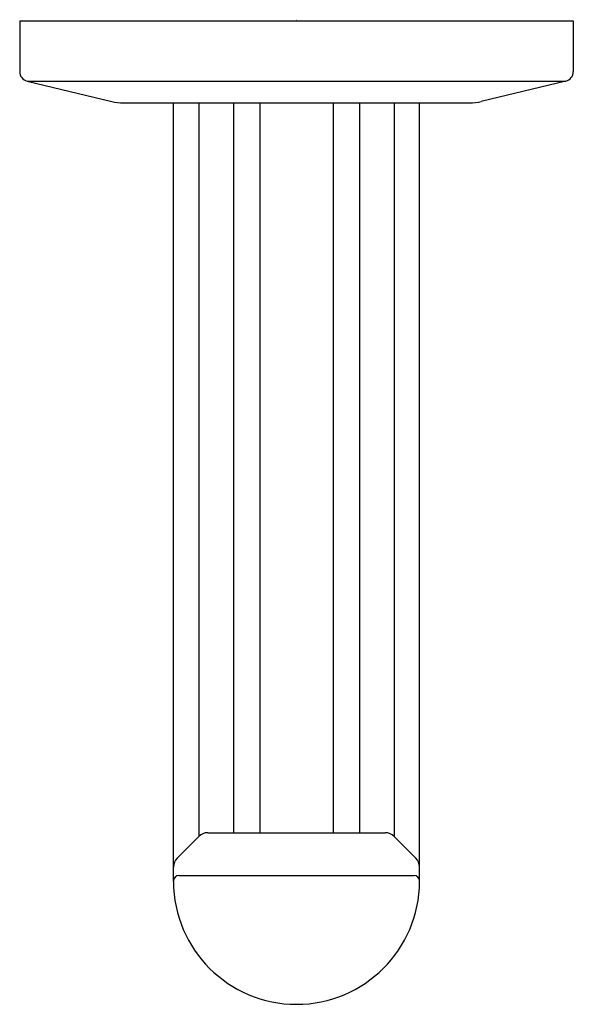
# Model space of a CAD drawing. Extents: x 271.81 to 274.06, y 7.74 to 11.74.
import ezdxf

# ---------------------------------------------------------------- set-up
doc = ezdxf.new("R2010")
doc.units = 0
doc.header["$LTSCALE"] = 0.64311
doc.layers.get('0').update_dxf_attribs({"color": 255, "linetype": 'CONTINUOUS'})
doc.layers.get('DEFPOINTS').update_dxf_attribs({"linetype": 'CONTINUOUS'})
doc.styles.get("Standard").update_dxf_attribs({"font": 'txt', "width": 0.8})

msp = doc.modelspace()

# ---------------------------------------------------------------- linework, layer by layer
for p, q in [((271.8115, 11.7341), (274.0615, 11.7341)), ((271.8115, 11.7341), (271.8115, 11.5279)), ((274.0615, 11.7341), (274.0615, 11.5279)), ((271.8417, 11.4896), (272.186, 11.4064)), ((271.8417, 11.4896), (274.0314, 11.4896)), ((274.0314, 11.4896), (273.687, 11.4064)), ((272.2323, 11.4009), (273.6408, 11.4009)), ((272.4365, 8.2381), (272.4365, 11.4009)), ((272.5397, 11.4009), (272.5397, 8.4219)), ((272.6808, 11.4009), (272.6808, 8.4368)), ((272.7876, 11.4009), (272.7876, 8.4368)), ((273.0855, 11.4009), (273.0855, 8.4368)), ((273.1923, 11.4009), (273.1923, 8.4368)), ((273.3334, 11.4009), (273.3334, 8.4219)), ((273.4365, 8.2381), (273.4365, 11.4009)), ((272.4515, 8.3337), (272.5397, 8.4219)), ((272.5759, 8.4368), (273.2972, 8.4368)), ((273.4215, 8.3337), (273.3334, 8.4219)), ((272.4581, 8.2631), (273.4149, 8.2631))]:
    msp.add_line(p, q)
for centre, radius, start, end in [((271.8509, 11.5279), 0.0394, 180, 256.4137), ((274.0221, 11.5279), 0.0394, 283.5863, 360), ((272.2323, 11.5978), 0.1969, 256.4137, 270), ((273.6408, 11.5978), 0.1969, 270, 283.5863), ((272.5759, 8.3856), 0.0512, 90, 135), ((273.2972, 8.3856), 0.0512, 45, 90), ((272.4877, 8.2975), 0.0512, 135, 180), ((273.3853, 8.2975), 0.0512, 0, 45), ((272.4581, 8.2415), 0.0216, 90, 179.8258), ((272.9365, 8.24), 0.5, 180.2136, 269.9996), ((272.9365, 8.24), 0.5, 270.0004, 359.7864), ((273.4149, 8.2415), 0.0216, 0.1742, 90)]:
    msp.add_arc(centre, radius, start, end)

# ---------------------------------------------------------------- texts
at = {"layer": 'DEFPOINTS'}
for tag, p, s in [('TRADENAME', (272.9333, 11.7363), 'VICE'), ('MODELNUMBER', (272.9333, 11.738), 'P34602-BN'), ('PRODUCT', (272.9333, 11.7346), 'HOOK')]:
    msp.add_attdef(tag, p, s, height=0.001, dxfattribs=at)

doc.saveas('drawing.dxf')
